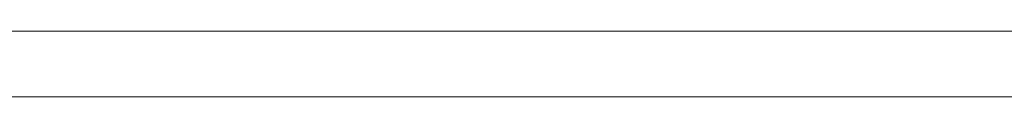
# Model space of a CAD drawing. Extents: x 0 to 885, y -917 to 0.
# Drawn here: x 220 to 440, y -621 to -606 of the extents above; entities that cross this region are included whole.
import ezdxf

# ---------------------------------------------------------------- set-up
doc = ezdxf.new("R2010")
doc.units = 0
doc.header["$MEASUREMENT"] = 0
doc.layers.add('CHROM', color=253, linetype='Continuous')

msp = doc.modelspace()

# ---------------------------------------------------------------- linework, layer by layer
at = {"layer": 'CHROM', "lineweight": 0}
for points, invisible_edges in [([(266.94, -605.61, 1931.58), (133.85, -605.61, 1931.58), (133.85, -605.59, 1932.38), (266.94, -605.59, 1932.38)], 15), ([(266.94, -605.59, 1932.38), (133.85, -605.59, 1932.38), (133.85, -605.59, 1933.75), (266.94, -605.59, 1933.75)], 15), ([(266.94, -605.61, 1945.18), (266.94, -605.59, 1944.38), (133.85, -605.59, 1944.38), (133.85, -605.61, 1945.18)], 15), ([(266.94, -605.59, 1944.38), (266.94, -605.59, 1943), (133.85, -605.59, 1943), (133.85, -605.59, 1944.38)], 15), ([(266.94, -605.59, 1938.38), (266.94, -605.59, 1935.88), (133.85, -605.59, 1935.88), (133.85, -605.59, 1938.38)], 15), ([(266.94, -605.59, 1935.88), (266.94, -605.59, 1933.75), (133.85, -605.59, 1933.75), (133.85, -605.59, 1935.88)], 15), ([(266.94, -605.59, 1938.38), (133.85, -605.59, 1938.38), (133.85, -605.59, 1940.88), (266.94, -605.59, 1940.88)], 15), ([(266.94, -605.59, 1940.88), (133.85, -605.59, 1940.88), (133.85, -605.59, 1943), (266.94, -605.59, 1943)], 15), ([(266.94, -605.61, 1931.58), (266.94, -605.66, 1931.19), (133.85, -605.66, 1931.19), (133.85, -605.61, 1931.58)], 15), ([(266.94, -605.61, 1945.18), (133.85, -605.61, 1945.18), (133.85, -605.66, 1945.57), (266.94, -605.66, 1945.57)], 15), ([(266.94, -605.66, 1931.19), (266.94, -605.75, 1931.03), (133.85, -605.75, 1931.04), (133.85, -605.66, 1931.19)], 13), ([(266.94, -605.66, 1945.57), (133.85, -605.66, 1945.57), (133.85, -605.75, 1945.72), (266.94, -605.75, 1945.72)], 11), ([(266.94, -605.91, 1930.94), (133.85, -605.91, 1930.94), (133.85, -605.75, 1931.04), (266.94, -605.75, 1931.03)], 15), ([(266.94, -605.91, 1945.82), (266.94, -605.75, 1945.72), (133.85, -605.75, 1945.72), (133.85, -605.91, 1945.82)], 15), ([(266.94, -606.3, 1930.89), (133.85, -606.3, 1930.9), (133.85, -605.91, 1930.94), (266.94, -605.91, 1930.94)], 15), ([(266.94, -606.3, 1945.86), (266.94, -605.91, 1945.82), (133.85, -605.91, 1945.82), (133.85, -606.3, 1945.86)], 15), ([(266.94, -606.3, 1930.89), (266.94, -607.09, 1930.88), (133.85, -607.09, 1930.88), (133.85, -606.3, 1930.9)], 15), ([(266.94, -606.3, 1945.86), (133.85, -606.3, 1945.86), (133.85, -607.09, 1945.88), (266.94, -607.09, 1945.88)], 15), ([(266.94, -607.09, 1930.88), (266.94, -608.46, 1930.88), (133.85, -608.46, 1930.88), (133.85, -607.09, 1930.88)], 15), ([(266.94, -607.09, 1945.88), (133.85, -607.09, 1945.88), (133.85, -608.46, 1945.88), (266.94, -608.46, 1945.88)], 15), ([(426.61, -605.61, 1931.58), (266.94, -605.61, 1931.58), (266.94, -605.59, 1932.38), (426.61, -605.59, 1932.38)], 15), ([(426.61, -605.59, 1932.38), (266.94, -605.59, 1932.38), (266.94, -605.59, 1933.75), (426.61, -605.59, 1933.75)], 15), ([(426.61, -605.61, 1945.17), (426.61, -605.59, 1944.38), (266.94, -605.59, 1944.38), (266.94, -605.61, 1945.18)], 15), ([(426.61, -605.59, 1944.38), (426.61, -605.59, 1943), (266.94, -605.59, 1943), (266.94, -605.59, 1944.38)], 15), ([(426.61, -605.59, 1938.38), (426.61, -605.59, 1935.88), (266.94, -605.59, 1935.88), (266.94, -605.59, 1938.38)], 15), ([(426.61, -605.59, 1935.88), (426.61, -605.59, 1933.75), (266.94, -605.59, 1933.75), (266.94, -605.59, 1935.88)], 15), ([(426.61, -605.59, 1938.38), (266.94, -605.59, 1938.38), (266.94, -605.59, 1940.88), (426.61, -605.59, 1940.88)], 15), ([(426.61, -605.59, 1940.88), (266.94, -605.59, 1940.88), (266.94, -605.59, 1943), (426.61, -605.59, 1943)], 15), ([(426.61, -605.61, 1931.58), (426.61, -605.66, 1931.19), (266.94, -605.66, 1931.19), (266.94, -605.61, 1931.58)], 15), ([(426.61, -605.61, 1945.17), (266.94, -605.61, 1945.18), (266.94, -605.66, 1945.57), (426.61, -605.66, 1945.57)], 15), ([(426.61, -605.66, 1931.19), (426.61, -605.75, 1931.03), (266.94, -605.75, 1931.03), (266.94, -605.66, 1931.19)], 13), ([(426.61, -605.66, 1945.57), (266.94, -605.66, 1945.57), (266.94, -605.75, 1945.72), (426.61, -605.75, 1945.72)], 11), ([(426.61, -605.91, 1930.94), (266.94, -605.91, 1930.94), (266.94, -605.75, 1931.03), (426.61, -605.75, 1931.03)], 15), ([(426.61, -605.91, 1945.82), (426.61, -605.75, 1945.72), (266.94, -605.75, 1945.72), (266.94, -605.91, 1945.82)], 15), ([(426.61, -606.3, 1930.89), (266.94, -606.3, 1930.89), (266.94, -605.91, 1930.94), (426.61, -605.91, 1930.94)], 15), ([(426.61, -606.3, 1945.86), (426.61, -605.91, 1945.82), (266.94, -605.91, 1945.82), (266.94, -606.3, 1945.86)], 15), ([(426.61, -606.3, 1930.89), (426.61, -607.09, 1930.88), (266.94, -607.09, 1930.88), (266.94, -606.3, 1930.89)], 15), ([(426.61, -606.3, 1945.86), (266.94, -606.3, 1945.86), (266.94, -607.09, 1945.88), (426.61, -607.09, 1945.88)], 15), ([(426.61, -607.09, 1930.88), (426.61, -608.46, 1930.88), (266.94, -608.46, 1930.88), (266.94, -607.09, 1930.88)], 15), ([(426.61, -607.09, 1945.88), (266.94, -607.09, 1945.88), (266.94, -608.46, 1945.88), (426.61, -608.46, 1945.88)], 15), ([(426.61, -605.61, 1931.58), (426.61, -605.59, 1932.38), (549.66, -605.59, 1932.38), (549.66, -605.61, 1931.58)], 15), ([(426.61, -605.59, 1932.38), (426.61, -605.59, 1933.75), (549.66, -605.59, 1933.75), (549.66, -605.59, 1932.38)], 15), ([(426.61, -605.61, 1945.17), (549.66, -605.61, 1945.17), (549.66, -605.59, 1944.38), (426.61, -605.59, 1944.38)], 15), ([(426.61, -605.59, 1944.38), (549.66, -605.59, 1944.38), (549.66, -605.59, 1943), (426.61, -605.59, 1943)], 15), ([(426.61, -605.59, 1938.38), (426.61, -605.59, 1940.88), (549.66, -605.59, 1940.88), (549.66, -605.59, 1938.38)], 15), ([(426.61, -605.59, 1940.88), (426.61, -605.59, 1943), (549.66, -605.59, 1943), (549.66, -605.59, 1940.88)], 15), ([(426.61, -605.59, 1938.38), (549.66, -605.59, 1938.38), (549.66, -605.59, 1935.88), (426.61, -605.59, 1935.88)], 15), ([(426.61, -605.59, 1935.88), (549.66, -605.59, 1935.88), (549.66, -605.59, 1933.75), (426.61, -605.59, 1933.75)], 15), ([(426.61, -605.61, 1931.58), (549.66, -605.61, 1931.58), (549.66, -605.66, 1931.19), (426.61, -605.66, 1931.19)], 15), ([(426.61, -605.61, 1945.17), (426.61, -605.66, 1945.57), (549.66, -605.66, 1945.56), (549.66, -605.61, 1945.17)], 15), ([(426.61, -605.66, 1931.19), (549.66, -605.66, 1931.19), (549.66, -605.75, 1931.03), (426.61, -605.75, 1931.03)], 11), ([(426.61, -605.66, 1945.57), (426.61, -605.75, 1945.72), (549.66, -605.75, 1945.72), (549.66, -605.66, 1945.56)], 13), ([(426.61, -605.91, 1930.94), (426.61, -605.75, 1931.03), (549.66, -605.75, 1931.03), (549.66, -605.91, 1930.94)], 15), ([(426.61, -605.91, 1945.82), (549.66, -605.91, 1945.81), (549.66, -605.75, 1945.72), (426.61, -605.75, 1945.72)], 15), ([(426.61, -606.3, 1930.89), (426.61, -605.91, 1930.94), (549.66, -605.91, 1930.94), (549.66, -606.3, 1930.89)], 15), ([(426.61, -606.3, 1945.86), (549.66, -606.3, 1945.86), (549.66, -605.91, 1945.81), (426.61, -605.91, 1945.82)], 15), ([(426.61, -606.3, 1930.89), (549.66, -606.3, 1930.89), (549.66, -607.09, 1930.88), (426.61, -607.09, 1930.88)], 15), ([(426.61, -606.3, 1945.86), (426.61, -607.09, 1945.88), (549.66, -607.09, 1945.88), (549.66, -606.3, 1945.86)], 15), ([(426.61, -607.09, 1930.88), (549.66, -607.09, 1930.88), (549.66, -608.46, 1930.88), (426.61, -608.46, 1930.88)], 15), ([(426.61, -607.09, 1945.88), (426.61, -608.46, 1945.88), (549.66, -608.46, 1945.88), (549.66, -607.09, 1945.88)], 15), ([(266.94, -610.59, 1945.88), (266.94, -608.46, 1945.88), (133.85, -608.46, 1945.88), (133.85, -610.59, 1945.88)], 15), ([(266.94, -610.59, 1930.88), (133.85, -610.59, 1930.88), (133.85, -608.46, 1930.88), (266.94, -608.46, 1930.88)], 15), ([(426.61, -610.59, 1945.88), (426.61, -608.46, 1945.88), (266.94, -608.46, 1945.88), (266.94, -610.59, 1945.88)], 15), ([(426.61, -610.59, 1930.88), (266.94, -610.59, 1930.88), (266.94, -608.46, 1930.88), (426.61, -608.46, 1930.88)], 15), ([(426.61, -610.59, 1945.88), (549.66, -610.59, 1945.88), (549.66, -608.46, 1945.88), (426.61, -608.46, 1945.88)], 15), ([(426.61, -610.59, 1930.88), (426.61, -608.46, 1930.88), (549.66, -608.46, 1930.88), (549.66, -610.59, 1930.88)], 15), ([(266.94, -613.08, 1945.88), (266.94, -610.59, 1945.88), (133.85, -610.59, 1945.88), (133.85, -613.08, 1945.88)], 15), ([(266.94, -613.08, 1930.88), (133.85, -613.08, 1930.88), (133.85, -610.59, 1930.88), (266.94, -610.59, 1930.88)], 15), ([(426.61, -613.08, 1945.88), (426.61, -610.59, 1945.88), (266.94, -610.59, 1945.88), (266.94, -613.08, 1945.88)], 15), ([(426.61, -613.08, 1930.88), (266.94, -613.08, 1930.88), (266.94, -610.59, 1930.88), (426.61, -610.59, 1930.88)], 15), ([(426.61, -613.08, 1945.88), (549.66, -613.08, 1945.88), (549.66, -610.59, 1945.88), (426.61, -610.59, 1945.88)], 15), ([(426.61, -613.08, 1930.88), (426.61, -610.59, 1930.88), (549.66, -610.59, 1930.88), (549.66, -613.08, 1930.88)], 15), ([(266.94, -613.08, 1945.88), (133.85, -613.08, 1945.88), (133.85, -615.58, 1945.88), (266.94, -615.58, 1945.88)], 15), ([(266.94, -613.08, 1930.88), (266.94, -615.58, 1930.88), (133.85, -615.58, 1930.88), (133.85, -613.08, 1930.88)], 15), ([(426.61, -613.08, 1945.88), (266.94, -613.08, 1945.88), (266.94, -615.58, 1945.88), (426.61, -615.58, 1945.88)], 15), ([(426.61, -613.08, 1930.88), (426.61, -615.58, 1930.88), (266.94, -615.58, 1930.88), (266.94, -613.08, 1930.88)], 15), ([(426.61, -613.08, 1945.88), (426.61, -615.58, 1945.88), (549.66, -615.58, 1945.88), (549.66, -613.08, 1945.88)], 15), ([(426.61, -613.08, 1930.88), (549.66, -613.08, 1930.88), (549.66, -615.58, 1930.88), (426.61, -615.58, 1930.88)], 15), ([(266.94, -615.58, 1945.88), (133.85, -615.58, 1945.88), (133.85, -617.7, 1945.88), (266.94, -617.7, 1945.88)], 15), ([(266.94, -615.58, 1930.88), (266.94, -617.7, 1930.88), (133.85, -617.7, 1930.88), (133.85, -615.58, 1930.88)], 15), ([(426.61, -615.58, 1945.88), (266.94, -615.58, 1945.88), (266.94, -617.7, 1945.88), (426.61, -617.7, 1945.88)], 15), ([(426.61, -615.58, 1930.88), (426.61, -617.7, 1930.88), (266.94, -617.7, 1930.88), (266.94, -615.58, 1930.88)], 15), ([(426.61, -615.58, 1945.88), (426.61, -617.7, 1945.88), (549.66, -617.7, 1945.88), (549.66, -615.58, 1945.88)], 15), ([(426.61, -615.58, 1930.88), (549.66, -615.58, 1930.88), (549.66, -617.7, 1930.88), (426.61, -617.7, 1930.88)], 15), ([(266.94, -619.08, 1930.88), (133.85, -619.07, 1930.88), (133.85, -617.7, 1930.88), (266.94, -617.7, 1930.88)], 15), ([(266.94, -619.08, 1945.88), (266.94, -617.7, 1945.88), (133.85, -617.7, 1945.88), (133.85, -619.07, 1945.88)], 15), ([(426.61, -619.08, 1930.88), (266.94, -619.08, 1930.88), (266.94, -617.7, 1930.88), (426.61, -617.7, 1930.88)], 15), ([(426.61, -619.08, 1945.88), (426.61, -617.7, 1945.88), (266.94, -617.7, 1945.88), (266.94, -619.08, 1945.88)], 15), ([(426.61, -619.08, 1930.88), (426.61, -617.7, 1930.88), (549.66, -617.7, 1930.88), (549.66, -619.08, 1930.88)], 15), ([(426.61, -619.08, 1945.88), (549.66, -619.08, 1945.88), (549.66, -617.7, 1945.88), (426.61, -617.7, 1945.88)], 15), ([(266.94, -619.87, 1930.89), (133.85, -619.87, 1930.9), (133.85, -619.07, 1930.88), (266.94, -619.08, 1930.88)], 15), ([(266.94, -619.87, 1945.86), (266.94, -619.08, 1945.88), (133.85, -619.07, 1945.88), (133.85, -619.87, 1945.86)], 15), ([(266.94, -619.87, 1930.89), (266.94, -620.26, 1930.94), (133.85, -620.26, 1930.94), (133.85, -619.87, 1930.9)], 15), ([(266.94, -619.87, 1945.86), (133.85, -619.87, 1945.86), (133.85, -620.26, 1945.82), (266.94, -620.26, 1945.82)], 15), ([(266.94, -620.26, 1930.94), (266.94, -620.42, 1931.04), (133.85, -620.42, 1931.04), (133.85, -620.26, 1930.94)], 13), ([(266.94, -620.26, 1945.82), (133.85, -620.26, 1945.82), (133.85, -620.42, 1945.72), (266.94, -620.42, 1945.72)], 11), ([(266.94, -620.51, 1931.19), (133.85, -620.51, 1931.19), (133.85, -620.42, 1931.04), (266.94, -620.42, 1931.04)], 15), ([(266.94, -620.51, 1945.57), (266.94, -620.42, 1945.72), (133.85, -620.42, 1945.72), (133.85, -620.51, 1945.57)], 15), ([(266.94, -620.56, 1931.58), (133.85, -620.56, 1931.58), (133.85, -620.51, 1931.19), (266.94, -620.51, 1931.19)], 15), ([(266.94, -620.56, 1945.18), (266.94, -620.51, 1945.57), (133.85, -620.51, 1945.57), (133.85, -620.56, 1945.18)], 15), ([(426.61, -619.87, 1930.89), (266.94, -619.87, 1930.89), (266.94, -619.08, 1930.88), (426.61, -619.08, 1930.88)], 15), ([(426.61, -619.87, 1945.86), (426.61, -619.08, 1945.88), (266.94, -619.08, 1945.88), (266.94, -619.87, 1945.86)], 15), ([(426.61, -619.87, 1930.89), (426.61, -620.26, 1930.94), (266.94, -620.26, 1930.94), (266.94, -619.87, 1930.89)], 15), ([(426.61, -619.87, 1945.86), (266.94, -619.87, 1945.86), (266.94, -620.26, 1945.82), (426.61, -620.26, 1945.82)], 15), ([(426.61, -620.26, 1930.94), (426.61, -620.42, 1931.03), (266.94, -620.42, 1931.04), (266.94, -620.26, 1930.94)], 13), ([(426.61, -620.26, 1945.82), (266.94, -620.26, 1945.82), (266.94, -620.42, 1945.72), (426.61, -620.42, 1945.72)], 11), ([(426.61, -620.51, 1931.19), (266.94, -620.51, 1931.19), (266.94, -620.42, 1931.04), (426.61, -620.42, 1931.03)], 15), ([(426.61, -620.51, 1945.57), (426.61, -620.42, 1945.72), (266.94, -620.42, 1945.72), (266.94, -620.51, 1945.57)], 15), ([(426.61, -620.56, 1931.58), (266.94, -620.56, 1931.58), (266.94, -620.51, 1931.19), (426.61, -620.51, 1931.19)], 15), ([(426.61, -620.56, 1945.17), (426.61, -620.51, 1945.57), (266.94, -620.51, 1945.57), (266.94, -620.56, 1945.18)], 15), ([(426.61, -619.87, 1930.89), (426.61, -619.08, 1930.88), (549.66, -619.08, 1930.88), (549.66, -619.87, 1930.89)], 15), ([(426.61, -619.87, 1945.86), (549.66, -619.87, 1945.86), (549.66, -619.08, 1945.88), (426.61, -619.08, 1945.88)], 15), ([(426.61, -619.87, 1930.89), (549.66, -619.87, 1930.89), (549.66, -620.26, 1930.94), (426.61, -620.26, 1930.94)], 15), ([(426.61, -619.87, 1945.86), (426.61, -620.26, 1945.82), (549.66, -620.26, 1945.81), (549.66, -619.87, 1945.86)], 15), ([(426.61, -620.26, 1930.94), (549.66, -620.26, 1930.94), (549.66, -620.42, 1931.03), (426.61, -620.42, 1931.03)], 11), ([(426.61, -620.26, 1945.82), (426.61, -620.42, 1945.72), (549.66, -620.42, 1945.72), (549.66, -620.26, 1945.81)], 13), ([(426.61, -620.51, 1931.19), (426.61, -620.42, 1931.03), (549.66, -620.42, 1931.03), (549.66, -620.51, 1931.19)], 15), ([(426.61, -620.51, 1945.57), (549.66, -620.51, 1945.56), (549.66, -620.42, 1945.72), (426.61, -620.42, 1945.72)], 15), ([(426.61, -620.56, 1931.58), (426.61, -620.51, 1931.19), (549.66, -620.51, 1931.19), (549.66, -620.56, 1931.58)], 15), ([(426.61, -620.56, 1945.17), (549.66, -620.56, 1945.17), (549.66, -620.51, 1945.56), (426.61, -620.51, 1945.57)], 15), ([(266.94, -620.56, 1931.58), (266.94, -620.57, 1932.38), (133.85, -620.57, 1932.38), (133.85, -620.56, 1931.58)], 15), ([(266.94, -620.56, 1945.18), (133.85, -620.56, 1945.18), (133.85, -620.57, 1944.38), (266.94, -620.57, 1944.38)], 15), ([(266.94, -620.57, 1938.38), (266.94, -620.57, 1940.88), (133.85, -620.57, 1940.88), (133.85, -620.57, 1938.38)], 15), ([(266.94, -620.57, 1940.88), (266.94, -620.57, 1943), (133.85, -620.57, 1943), (133.85, -620.57, 1940.88)], 15), ([(266.94, -620.57, 1938.38), (133.85, -620.57, 1938.38), (133.85, -620.57, 1935.88), (266.94, -620.57, 1935.88)], 15), ([(266.94, -620.57, 1935.88), (133.85, -620.57, 1935.88), (133.85, -620.57, 1933.75), (266.94, -620.57, 1933.75)], 15), ([(266.94, -620.57, 1932.38), (266.94, -620.57, 1933.75), (133.85, -620.57, 1933.75), (133.85, -620.57, 1932.38)], 15), ([(266.94, -620.57, 1944.38), (133.85, -620.57, 1944.38), (133.85, -620.57, 1943), (266.94, -620.57, 1943)], 15), ([(426.61, -620.56, 1931.58), (426.61, -620.57, 1932.38), (266.94, -620.57, 1932.38), (266.94, -620.56, 1931.58)], 15), ([(426.61, -620.56, 1945.17), (266.94, -620.56, 1945.18), (266.94, -620.57, 1944.38), (426.61, -620.57, 1944.38)], 15), ([(426.61, -620.57, 1938.38), (426.61, -620.57, 1940.88), (266.94, -620.57, 1940.88), (266.94, -620.57, 1938.38)], 15), ([(426.61, -620.57, 1940.88), (426.61, -620.57, 1943), (266.94, -620.57, 1943), (266.94, -620.57, 1940.88)], 15), ([(426.61, -620.57, 1938.38), (266.94, -620.57, 1938.38), (266.94, -620.57, 1935.88), (426.61, -620.57, 1935.88)], 15), ([(426.61, -620.57, 1935.88), (266.94, -620.57, 1935.88), (266.94, -620.57, 1933.75), (426.61, -620.57, 1933.75)], 15), ([(426.61, -620.57, 1932.38), (426.61, -620.57, 1933.75), (266.94, -620.57, 1933.75), (266.94, -620.57, 1932.38)], 15), ([(426.61, -620.57, 1944.38), (266.94, -620.57, 1944.38), (266.94, -620.57, 1943), (426.61, -620.57, 1943)], 15), ([(426.61, -620.56, 1931.58), (549.66, -620.56, 1931.58), (549.66, -620.57, 1932.38), (426.61, -620.57, 1932.38)], 15), ([(426.61, -620.56, 1945.17), (426.61, -620.57, 1944.38), (549.66, -620.57, 1944.38), (549.66, -620.56, 1945.17)], 15), ([(426.61, -620.57, 1938.38), (426.61, -620.57, 1935.88), (549.66, -620.57, 1935.88), (549.66, -620.57, 1938.38)], 15), ([(426.61, -620.57, 1935.88), (426.61, -620.57, 1933.75), (549.66, -620.57, 1933.75), (549.66, -620.57, 1935.88)], 15), ([(426.61, -620.57, 1938.38), (549.66, -620.57, 1938.38), (549.66, -620.57, 1940.88), (426.61, -620.57, 1940.88)], 15), ([(426.61, -620.57, 1940.88), (549.66, -620.57, 1940.88), (549.66, -620.57, 1943), (426.61, -620.57, 1943)], 15), ([(426.61, -620.57, 1932.38), (549.66, -620.57, 1932.38), (549.66, -620.57, 1933.75), (426.61, -620.57, 1933.75)], 15), ([(426.61, -620.57, 1944.38), (426.61, -620.57, 1943), (549.66, -620.57, 1943), (549.66, -620.57, 1944.38)], 15)]:
    msp.add_3dface(points, dxfattribs=dict(at, invisible_edges=invisible_edges))

doc.saveas('drawing.dxf')
